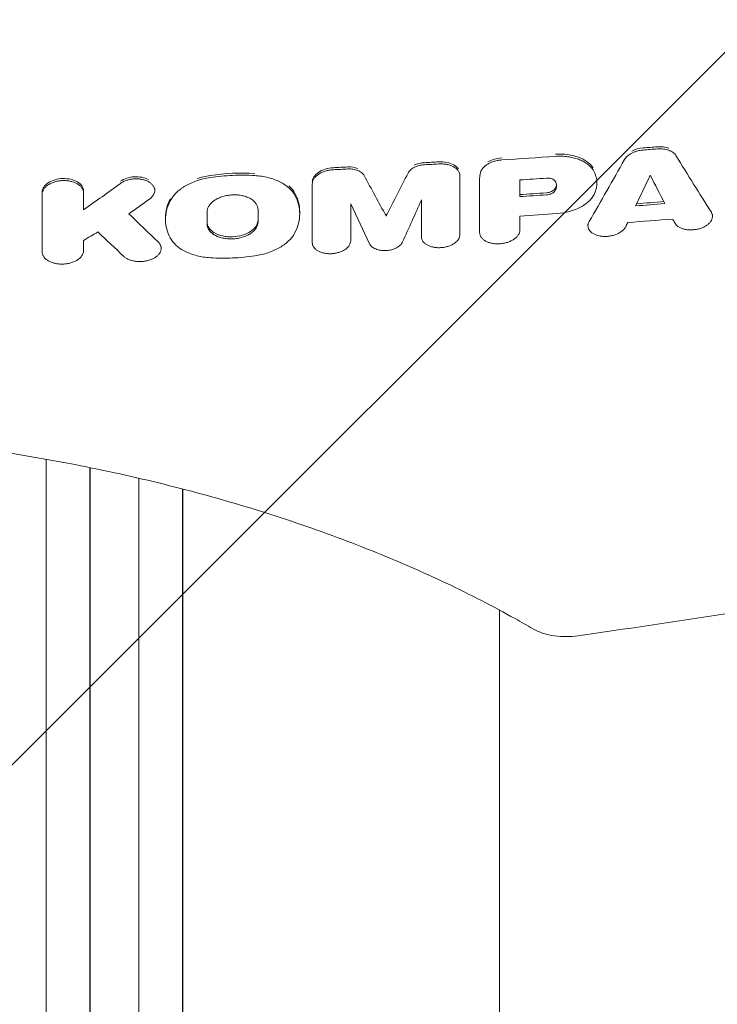
# Model space of a CAD drawing. Units: millimetres. Extents: x -3650 to 2397, y -4403 to 3983.
# Drawn here: x 540 to 781, y -443 to -103 of the extents above; entities that cross this region are included whole.
import ezdxf

# ---------------------------------------------------------------- set-up
doc = ezdxf.new("R2010")
doc.units = ezdxf.units.MM
doc.header["$LTSCALE"] = 20
doc.linetypes.add('HIDDEN', pattern=[9.525, 6.35, -3.175])
doc.layers.add('2d', color=230, linetype='Continuous')
doc.layers.add('EN-Free_Space_Hatch', color=10, linetype='HIDDEN')

msp = doc.modelspace()

# ---------------------------------------------------------------- hatches: boundary and pattern name
at = {"layer": 'EN-Free_Space_Hatch'}
h = msp.add_hatch(dxfattribs=at)
h.set_pattern_fill('ANSI31', color=256, scale=100)
edge = h.paths.add_edge_path()
edge.add_line((-569.91, -2403), (-569.91, -40))
edge.add_arc((430.09, -40), 1000, 90, 180, ccw=False)
edge.add_arc((430.09, -40), 1000, 0, 90, ccw=False)
edge.add_line((1430.09, -40), (1430.09, -2403))
edge.add_arc((430.09, -2403), 1000, -90, 0, ccw=False)
edge.add_arc((430.09, -2403), 1000, 180, 270, ccw=False)

# ---------------------------------------------------------------- linework, layer by layer
at = {"layer": '2d', "lineweight": 0}
for p, q in [((692.3, -156.32), (692.3, -157.04)), ((739.58, -158.78), (739.58, -159.42)), ((562.37, -162.2), (562.37, -162.91)), ((586.95, -161.34), (586.95, -162.05)), ((636.99, -169.43), (636.99, -170.13)), ((590.67, -171.41), (590.67, -172.09)), ((666.81, -170.16), (666.81, -170.87)), ((779.48, -170.26), (779.48, -170.98)), ((699.1, -175.9), (699.1, -176.62)), ((736.49, -173.56), (736.49, -174.25)), ((641.32, -179.4), (641.32, -180.12)), ((679.02, -177.39), (679.02, -178.1)), ((548.11, -182.57), (548.11, -183.29)), ((589.17, -181.36), (589.17, -182.07)), ((549.5, -254.86), (549.5, -2128.84)), ((564.5, -257.72), (564.5, -2128.71)), ((564.62, -257.75), (564.62, -2128.66)), ((581.5, -261.43), (581.5, -2119.27)), ((596.5, -265.12), (596.5, -2119.14)), ((596.64, -265.16), (596.64, -2119.09)), ((706, -1463.07), (706, -314.5))]:
    msp.add_line(p, q, dxfattribs=at)
for points, knots in [([(738.24, -154.26), (737.74, -153.47), (737.06, -152.77), (735.35, -151.51), (734.33, -150.98), (730.91, -149.72), (728.14, -149.36), (725.32, -149.56)], [0, 0, 0, 0, 0.25, 0.25, 0.5, 0.5, 1, 1, 1, 1]), ([(755.53, -148.08), (754.83, -148.13), (754.15, -148.25), (753.16, -148.52), (752.83, -148.63), (752.21, -148.87), (751.92, -149), (751.35, -149.29), (751.07, -149.45), (750.57, -149.79), (750.34, -149.97), (749.91, -150.35), (749.72, -150.55), (749.38, -150.96), (749.23, -151.17), (749.11, -151.38)], [0, 0, 0, 0, 0.002070826, 0.002070826, 0.003106239, 0.003106239, 0.004141651, 0.004141651, 0.005177064, 0.005177064, 0.006212477, 0.006212477, 0.00724789, 0.00724789, 0.008283303, 0.008283303, 0.008283303, 0.008283303]), ([(755.53, -147.37), (754.14, -147.47), (752.77, -147.85), (751.63, -148.43), (751.63, -148.43), (751.63, -148.43)], [0, 0, 0, 0, 0.5, 0.5, 0.5000345, 0.5000345, 0.5000345, 0.5000345]), ([(764.36, -147.46), (764.36, -147.46), (764.36, -147.46), (763.23, -147.05), (761.85, -146.88), (760.45, -146.99)], [0.4999347, 0.4999347, 0.4999347, 0.4999347, 0.5, 0.5, 1, 1, 1, 1]), ([(766.86, -150.02), (766.62, -149.62), (766.28, -149.27), (765.65, -148.8), (765.41, -148.65), (764.91, -148.39), (764.65, -148.28), (764.08, -148.07), (763.78, -147.98), (763.16, -147.84), (762.84, -147.78), (762.18, -147.7), (761.84, -147.68), (761.15, -147.66), (760.8, -147.67), (760.45, -147.7)], [0, 0, 0, 0, 0.002088572, 0.002088572, 0.003132859, 0.003132859, 0.004177145, 0.004177145, 0.005221431, 0.005221431, 0.006265717, 0.006265717, 0.007310004, 0.007310004, 0.00835429, 0.00835429, 0.00835429, 0.00835429]), ([(680.02, -152.46), (678.78, -152.54), (677.56, -152.86), (676.55, -153.37), (676.55, -153.37), (676.55, -153.37)], [0, 0, 0, 0, 0.5, 0.5, 0.5000308, 0.5000308, 0.5000308, 0.5000308]), ([(691.75, -154.6), (691.75, -154.6), (691.75, -154.6), (691.38, -154.07), (690.85, -153.6), (688.81, -152.43), (686.94, -152.05), (685, -152.17)], [0.2499696, 0.2499696, 0.2499696, 0.2499696, 0.25, 0.25, 0.5, 0.5, 1, 1, 1, 1]), ([(692.3, -157.04), (692.3, -156.73), (692.26, -156.44), (692.12, -156.01), (692.06, -155.87), (691.92, -155.59), (691.84, -155.45), (691.56, -155.05), (691.34, -154.8), (690.81, -154.33), (690.51, -154.11), (689.83, -153.73), (689.47, -153.56), (688.87, -153.35), (688.66, -153.28), (688.24, -153.16), (688.03, -153.11), (687.37, -152.98), (686.91, -152.92), (685.97, -152.85), (685.49, -152.85), (685, -152.88)], [0, 0, 0, 0, 0.00143639, 0.00143639, 0.00215458, 0.00215458, 0.00287277, 0.00287277, 0.00430916, 0.00430916, 0.00574555, 0.00574555, 0.00718193, 0.00718193, 0.00790013, 0.00790013, 0.00861832, 0.00861832, 0.01005471, 0.01005471, 0.0114911, 0.0114911, 0.0114911, 0.0114911]), ([(706.72, -151.52), (706.28, -151.55), (705.85, -151.6), (705.01, -151.75), (704.59, -151.85), (703.77, -152.09), (703.38, -152.23), (702.82, -152.47), (702.64, -152.55), (702.28, -152.73), (702.11, -152.82), (701.61, -153.12), (701.31, -153.33), (700.89, -153.67), (700.76, -153.79), (700.51, -154.02), (700.39, -154.15), (700.07, -154.52), (699.88, -154.78), (699.59, -155.31), (699.47, -155.58), (699.4, -155.85)], [0, 0, 0, 0, 0.00129122, 0.00129122, 0.00258243, 0.00258243, 0.00387365, 0.00387365, 0.00451925, 0.00451925, 0.00516486, 0.00516486, 0.00645608, 0.00645608, 0.00710169, 0.00710169, 0.00774729, 0.00774729, 0.00903851, 0.00903851, 0.01032972, 0.01032972, 0.01032972, 0.01032972]), ([(706.72, -150.81), (704.98, -150.92), (703.28, -151.42), (701.94, -152.21), (701.94, -152.21), (701.94, -152.21)], [0, 0, 0, 0, 0.5, 0.5, 0.5000301, 0.5000301, 0.5000301, 0.5000301]), ([(738.24, -154.98), (737.74, -154.19), (737.06, -153.48), (735.99, -152.7), (735.76, -152.54), (735.29, -152.25), (735.05, -152.11), (734.3, -151.72), (733.76, -151.48), (732.62, -151.07), (732.01, -150.88), (730.76, -150.59), (730.12, -150.47), (729.13, -150.35), (728.79, -150.31), (728.11, -150.26), (727.77, -150.24), (726.73, -150.21), (726.03, -150.22), (725.32, -150.27)], [0, 0, 0, 0, 0.00418613, 0.00418613, 0.00523266, 0.00523266, 0.00627919, 0.00627919, 0.00837226, 0.00837226, 0.01046532, 0.01046532, 0.01255839, 0.01255839, 0.01360492, 0.01360492, 0.01465145, 0.01465145, 0.01674452, 0.01674452, 0.01674452, 0.01674452]), ([(648.62, -154.18), (647.66, -154.23), (646.71, -154.4), (644.94, -154.95), (644.12, -155.34), (642.1, -156.71), (641.32, -157.95), (641.32, -159.15)], [0, 0, 0, 0, 0.25, 0.25, 0.5, 0.5, 1, 1, 1, 1]), ([(648.62, -154.9), (648.14, -154.92), (647.66, -154.97), (646.96, -155.1), (646.73, -155.15), (646.27, -155.26), (646.05, -155.32), (645.38, -155.53), (644.96, -155.69), (644.17, -156.06), (643.79, -156.28), (643.12, -156.73), (642.82, -156.98), (642.42, -157.38), (642.3, -157.52), (642.08, -157.79), (641.87, -158.07), (641.71, -158.36), (641.57, -158.66), (641.51, -158.81), (641.37, -159.26), (641.32, -159.56), (641.32, -159.86)], [0, 0, 0, 0, 0.00142773, 0.00142773, 0.0021416, 0.0021416, 0.00285546, 0.00285546, 0.0042832, 0.0042832, 0.00571093, 0.00571093, 0.00713866, 0.00713866, 0.00785253, 0.00785253, 0.00856639, 0.00928026, 0.00928026, 0.00999412, 0.00999412, 0.01142186, 0.01142186, 0.01142186, 0.01142186]), ([(657.08, -154.46), (657.08, -154.46), (657.08, -154.46), (656.08, -154.05), (654.85, -153.86), (653.6, -153.93)], [0.4999047, 0.4999047, 0.4999047, 0.4999047, 0.5, 0.5, 1, 1, 1, 1]), ([(659.23, -156.91), (659.04, -156.55), (658.75, -156.22), (658.21, -155.77), (658, -155.63), (657.57, -155.38), (657.33, -155.27), (656.83, -155.07), (656.57, -154.98), (656.02, -154.83), (655.73, -154.77), (655.14, -154.68), (654.84, -154.65), (654.22, -154.62), (653.91, -154.62), (653.6, -154.64)], [0, 0, 0, 0, 0.00185884, 0.00185884, 0.002788259, 0.002788259, 0.003717679, 0.003717679, 0.004647099, 0.004647099, 0.005576519, 0.005576519, 0.006505938, 0.006505938, 0.007435358, 0.007435358, 0.007435358, 0.007435358]), ([(680.02, -153.18), (679.4, -153.21), (678.79, -153.31), (677.91, -153.54), (677.62, -153.63), (677.07, -153.84), (676.8, -153.96), (676.3, -154.21), (676.06, -154.36), (675.63, -154.66), (675.42, -154.81), (675.06, -155.15), (674.89, -155.33), (674.61, -155.69), (674.49, -155.88), (674.39, -156.07)], [0, 0, 0, 0, 0.001848396, 0.001848396, 0.002772594, 0.002772594, 0.003696791, 0.003696791, 0.004620989, 0.004620989, 0.005545187, 0.005545187, 0.006469385, 0.006469385, 0.007393583, 0.007393583, 0.007393583, 0.007393583]), ([(738.91, -162.82), (739.18, -162.15), (739.37, -161.47), (739.59, -160.12), (739.61, -159.45), (739.49, -158.12), (739.35, -157.47), (738.91, -156.2), (738.62, -155.58), (738.24, -154.98)], [0, 0, 0, 0, 0.00323129, 0.00323129, 0.00646258, 0.00646258, 0.00969387, 0.00969387, 0.01292516, 0.01292516, 0.01292516, 0.01292516]), ([(562.37, -162.2), (562.37, -161.03), (561.61, -159.89), (559.63, -158.71), (558.85, -158.4), (557.13, -158), (556.19, -157.9), (553.4, -157.98), (551.53, -158.52), (548.88, -160.26), (548.11, -161.45), (548.11, -162.62)], [0.0000183, 0.0000183, 0.0000183, 0.0000183, 0.25, 0.25, 0.375, 0.375, 0.5, 0.5, 0.75, 0.75, 1, 1, 1, 1]), ([(562.37, -162.91), (562.37, -162.62), (562.32, -162.33), (562.19, -161.91), (562.13, -161.77), (561.99, -161.49), (561.91, -161.36), (561.65, -160.96), (561.43, -160.71), (560.92, -160.24), (560.62, -160.01), (559.97, -159.62), (559.61, -159.44), (559.03, -159.21), (558.83, -159.14), (558.42, -159.02), (558.21, -158.96), (557.56, -158.81), (557.12, -158.74), (556.2, -158.65), (555.73, -158.63), (555.03, -158.65), (554.8, -158.66), (554.33, -158.7), (554.1, -158.73), (553.41, -158.84), (552.96, -158.94), (552.31, -159.13), (552.1, -159.2), (551.68, -159.35), (551.48, -159.43), (550.9, -159.69), (550.54, -159.88), (550.04, -160.21), (549.88, -160.32), (549.58, -160.56), (549.31, -160.8), (549.07, -161.06), (548.85, -161.33), (548.75, -161.46), (548.48, -161.88), (548.35, -162.16), (548.16, -162.74), (548.11, -163.03), (548.11, -163.33)], [0, 0, 0, 0, 0.00139693, 0.00139693, 0.0020954, 0.0020954, 0.00279386, 0.00279386, 0.0041908, 0.0041908, 0.00558773, 0.00558773, 0.00698466, 0.00698466, 0.00768313, 0.00768313, 0.00838159, 0.00838159, 0.00977852, 0.00977852, 0.01117546, 0.01117546, 0.01187392, 0.01187392, 0.01257239, 0.01257239, 0.01396932, 0.01396932, 0.01466778, 0.01466778, 0.01536625, 0.01536625, 0.01676318, 0.01676318, 0.01746165, 0.01746165, 0.01816011, 0.01885858, 0.01885858, 0.01955705, 0.01955705, 0.02095398, 0.02095398, 0.02235091, 0.02235091, 0.02235091, 0.02235091]), ([(584.76, -158.29), (584.76, -158.29), (584.76, -158.29), (583.47, -157.58), (581.67, -157.23), (578.1, -157.44), (576.37, -158.01), (575.16, -158.88)], [0.4999916, 0.4999916, 0.4999916, 0.4999916, 0.5, 0.5, 0.75, 0.75, 1, 1, 1, 1]), ([(585.16, -165), (585.46, -164.78), (585.73, -164.55), (586.07, -164.18), (586.17, -164.05), (586.37, -163.8), (586.45, -163.66), (586.68, -163.26), (586.79, -162.99), (586.93, -162.43), (586.96, -162.15), (586.92, -161.6), (586.86, -161.33), (586.7, -160.93), (586.63, -160.79), (586.49, -160.54), (586.32, -160.29), (586.12, -160.05), (585.89, -159.82), (585.77, -159.7), (585.38, -159.38), (585.09, -159.18), (584.6, -158.91), (584.43, -158.83), (584.08, -158.68), (583.89, -158.6), (583.32, -158.41), (582.92, -158.3), (582.3, -158.18), (582.08, -158.14), (581.65, -158.09), (581.44, -158.06), (580.78, -158.02), (580.34, -158.02), (579.67, -158.06), (579.44, -158.08), (579, -158.13), (578.57, -158.2), (578.14, -158.3), (577.72, -158.41), (577.51, -158.47), (576.9, -158.67), (576.52, -158.82), (575.8, -159.17), (575.46, -159.37), (575.16, -159.59)], [0, 0, 0, 0, 0.00133024, 0.00133024, 0.00199536, 0.00199536, 0.00266048, 0.00266048, 0.00399073, 0.00399073, 0.00532097, 0.00532097, 0.00665121, 0.00665121, 0.00731633, 0.00731633, 0.00798145, 0.00864657, 0.00864657, 0.00931169, 0.00931169, 0.01064194, 0.01064194, 0.01130706, 0.01130706, 0.01197218, 0.01197218, 0.01330242, 0.01330242, 0.01396754, 0.01396754, 0.01463266, 0.01463266, 0.0159629, 0.0159629, 0.01662802, 0.01662802, 0.01729314, 0.01795827, 0.01795827, 0.01862339, 0.01862339, 0.01995363, 0.01995363, 0.02128387, 0.02128387, 0.02128387, 0.02128387]), ([(606.16, -157.57), (604.56, -157.81), (603.04, -158.17), (600.86, -158.9), (600.14, -159.18), (598.8, -159.79), (598.16, -160.11), (597.25, -160.64), (596.96, -160.83), (596.38, -161.2), (596.11, -161.4), (595.31, -162), (594.82, -162.42), (593.93, -163.29), (593.54, -163.74), (592.84, -164.67), (592.54, -165.16), (592.29, -165.65)], [0, 0, 0, 0, 0.00479829, 0.00479829, 0.00719743, 0.00719743, 0.00959657, 0.00959657, 0.01079614, 0.01079614, 0.01199572, 0.01199572, 0.01439486, 0.01439486, 0.016794, 0.016794, 0.01919315, 0.01919315, 0.01919315, 0.01919315]), ([(606.16, -156.86), (604.56, -157.09), (603.04, -157.46), (601.58, -157.95), (601.58, -157.95), (601.58, -157.95)], [0, 0, 0, 0, 0.25, 0.25, 0.2500188, 0.2500188, 0.2500188, 0.2500188]), ([(621.49, -156.91), (618.96, -156.75), (616.4, -156.73), (611.25, -156.95), (608.7, -157.19), (606.16, -157.57)], [0, 0, 0, 0, 0.00771974, 0.00771974, 0.01543949, 0.01543949, 0.01543949, 0.01543949]), ([(635.36, -163.8), (634.86, -162.86), (634.17, -161.99), (632.84, -160.8), (632.35, -160.42), (631.29, -159.71), (630.72, -159.38), (629.52, -158.78), (628.87, -158.51), (627.52, -158.01), (626.81, -157.8), (625.37, -157.43), (624.62, -157.28), (623.09, -157.05), (622.29, -156.96), (621.49, -156.91)], [0, 0, 0, 0, 0.00482648, 0.00482648, 0.00723972, 0.00723972, 0.00965296, 0.00965296, 0.0120662, 0.0120662, 0.01447944, 0.01447944, 0.01689268, 0.01689268, 0.01930592, 0.01930592, 0.01930592, 0.01930592]), ([(725.17, -158.83), (725.04, -158.65), (724.88, -158.49), (724.59, -158.29), (724.48, -158.22), (724.25, -158.11), (724.12, -158.05), (723.86, -157.96), (723.73, -157.92), (723.44, -157.86), (723.3, -157.83), (722.85, -157.78), (722.53, -157.77), (722.21, -157.79)], [0, 0, 0, 0, 0.000945084, 0.000945084, 0.001417625, 0.001417625, 0.001890167, 0.001890167, 0.002362709, 0.002362709, 0.002835251, 0.002835251, 0.003780335, 0.003780335, 0.003780335, 0.003780335]), ([(725.1, -162.18), (725.29, -161.9), (725.43, -161.62), (725.62, -161.04), (725.67, -160.75), (725.68, -160.32), (725.67, -160.18), (725.63, -159.9), (725.6, -159.76), (725.47, -159.34), (725.34, -159.08), (725.17, -158.83)], [0, 0, 0, 0, 0.001385815, 0.001385815, 0.002771629, 0.002771629, 0.003464537, 0.003464537, 0.004157444, 0.004157444, 0.005543258, 0.005543258, 0.005543258, 0.005543258]), ([(635.36, -163.09), (634.86, -162.15), (634.17, -161.28), (633.29, -160.48), (633.29, -160.48), (633.29, -160.48)], [0, 0, 0, 0, 0.25, 0.25, 0.2500189, 0.2500189, 0.2500189, 0.2500189]), ([(636.99, -169.43), (636.99, -168.34), (636.85, -167.26), (636.31, -165.15), (635.9, -164.11), (635.36, -163.09)], [0.5005679, 0.5005679, 0.5005679, 0.5005679, 0.75, 0.75, 1, 1, 1, 1]), ([(722.18, -162.85), (722.8, -162.81), (723.4, -162.66), (724.43, -162.17), (724.85, -161.84), (725.1, -161.46)], [0, 0, 0, 0, 0.5, 0.5, 1, 1, 1, 1]), ([(722.18, -163.57), (722.49, -163.55), (722.79, -163.5), (723.23, -163.39), (723.38, -163.34), (723.66, -163.24), (723.79, -163.19), (724.05, -163.07), (724.17, -163), (724.4, -162.86), (724.51, -162.78), (724.81, -162.54), (724.97, -162.37), (725.1, -162.18)], [0, 0, 0, 0, 0.000918114, 0.000918114, 0.001377171, 0.001377171, 0.001836228, 0.001836228, 0.002295285, 0.002295285, 0.002754341, 0.002754341, 0.003672455, 0.003672455, 0.003672455, 0.003672455]), ([(725.84, -170.02), (727.33, -169.92), (728.78, -169.67), (730.9, -169.07), (731.58, -168.84), (732.88, -168.32), (733.5, -168.02), (734.39, -167.54), (734.68, -167.37), (735.22, -167.02), (735.49, -166.83), (736.24, -166.28), (736.7, -165.88), (737.31, -165.26), (737.51, -165.04), (737.86, -164.61), (738.03, -164.39), (738.48, -163.73), (738.72, -163.28), (738.91, -162.82)], [0, 0, 0, 0, 0.0044291, 0.0044291, 0.00664365, 0.00664365, 0.0088582, 0.0088582, 0.00996547, 0.00996547, 0.01107275, 0.01107275, 0.0132873, 0.0132873, 0.01439457, 0.01439457, 0.01550185, 0.01550185, 0.0177164, 0.0177164, 0.0177164, 0.0177164]), ([(592.29, -165.65), (591.75, -166.71), (591.34, -167.79), (590.8, -169.97), (590.66, -171.06), (590.67, -173.24), (590.81, -174.31), (591.35, -176.41), (591.75, -177.43), (592.29, -178.44)], [0, 0, 0, 0, 0.00527403, 0.00527403, 0.01054806, 0.01054806, 0.01582209, 0.01582209, 0.02109611, 0.02109611, 0.02109611, 0.02109611]), ([(592.29, -164.93), (591.2, -167.07), (590.67, -169.23), (590.67, -171.41), (590.67, -171.41), (590.67, -171.41)], [0, 0, 0, 0, 0.5, 0.5, 0.5004003, 0.5004003, 0.5004003, 0.5004003]), ([(622.63, -168.69), (622.63, -168.33), (622.57, -167.98), (622.4, -167.46), (622.33, -167.29), (622.16, -166.96), (622.07, -166.79), (621.74, -166.31), (621.47, -166), (620.84, -165.43), (620.47, -165.17), (619.66, -164.69), (619.22, -164.49), (618.51, -164.22), (618.26, -164.13), (617.75, -163.98), (617.49, -163.92), (616.7, -163.74), (616.15, -163.66), (615.01, -163.56), (614.44, -163.55), (613.58, -163.59), (613.29, -163.61), (612.71, -163.67), (612.42, -163.7), (611.57, -163.84), (611.02, -163.97), (610.22, -164.21), (609.95, -164.3), (609.44, -164.49), (609.19, -164.6), (608.47, -164.93), (608.03, -165.17), (607.41, -165.58), (607.21, -165.73), (606.85, -166.02), (606.68, -166.17), (606.36, -166.48), (606.21, -166.64), (605.94, -166.97), (605.81, -167.14), (605.48, -167.66), (605.31, -168.01), (605.08, -168.72), (605.02, -169.08), (605.02, -169.45)], [0, 0, 0, 0, 0.00172653, 0.00172653, 0.00258979, 0.00258979, 0.00345305, 0.00345305, 0.00517958, 0.00517958, 0.0069061, 0.0069061, 0.00863263, 0.00863263, 0.00949589, 0.00949589, 0.01035916, 0.01035916, 0.01208568, 0.01208568, 0.01381221, 0.01381221, 0.01467547, 0.01467547, 0.01553873, 0.01553873, 0.01726526, 0.01726526, 0.01812852, 0.01812852, 0.01899179, 0.01899179, 0.02071831, 0.02071831, 0.02158157, 0.02158157, 0.02244484, 0.02244484, 0.0233081, 0.0233081, 0.02417136, 0.02417136, 0.02589789, 0.02589789, 0.02762442, 0.02762442, 0.02762442, 0.02762442]), ([(635.36, -176.6), (635.9, -175.54), (636.31, -174.47), (636.86, -172.3), (636.99, -171.21), (636.98, -169.03), (636.84, -167.96), (636.3, -165.85), (635.9, -164.82), (635.36, -163.8)], [0, 0, 0, 0, 0.00527358, 0.00527358, 0.01054716, 0.01054716, 0.01582073, 0.01582073, 0.02109431, 0.02109431, 0.02109431, 0.02109431]), ([(766.45, -173.27), (766.58, -173.52), (766.76, -173.75), (767.07, -174.08), (767.19, -174.19), (767.44, -174.39), (767.57, -174.49), (768, -174.77), (768.31, -174.93), (769, -175.22), (769.38, -175.34), (770.16, -175.52), (770.57, -175.59), (771.21, -175.65), (771.43, -175.66), (771.87, -175.67), (772.3, -175.67), (772.75, -175.64), (773.19, -175.6), (773.41, -175.57), (774.08, -175.47), (774.51, -175.38), (775.14, -175.2), (775.35, -175.13), (775.76, -174.98), (775.96, -174.9), (776.54, -174.65), (776.9, -174.46), (777.4, -174.14), (777.56, -174.03), (777.86, -173.81), (778.01, -173.69), (778.41, -173.33), (778.64, -173.07), (779.03, -172.54), (779.18, -172.27), (779.39, -171.72), (779.45, -171.44), (779.49, -170.89), (779.47, -170.62), (779.33, -170.09), (779.22, -169.83), (779.07, -169.58)], [0, 0, 0, 0, 0.00133304, 0.00133304, 0.00199956, 0.00199956, 0.00266608, 0.00266608, 0.00399912, 0.00399912, 0.00533216, 0.00533216, 0.0066652, 0.0066652, 0.00733172, 0.00733172, 0.00799824, 0.00866476, 0.00866476, 0.00933128, 0.00933128, 0.01066432, 0.01066432, 0.01133084, 0.01133084, 0.01199736, 0.01199736, 0.0133304, 0.0133304, 0.01399692, 0.01399692, 0.01466344, 0.01466344, 0.01599648, 0.01599648, 0.01732952, 0.01732952, 0.01866257, 0.01866257, 0.01999561, 0.01999561, 0.02132865, 0.02132865, 0.02132865, 0.02132865]), ([(605.02, -172.99), (605.03, -173.69), (605.26, -174.39), (605.8, -175.18), (605.92, -175.33), (606.19, -175.64), (606.34, -175.78), (606.57, -176), (606.66, -176.06), (606.83, -176.2), (606.91, -176.27), (607.19, -176.46), (607.38, -176.59), (608.39, -177.17), (609.36, -177.54), (610.96, -177.89), (611.51, -177.97), (612.65, -178.06), (613.22, -178.07), (614.96, -178), (616.11, -177.81), (618.25, -177.18), (619.24, -176.72), (620.86, -175.65), (621.52, -175.01), (622.07, -174.16), (622.17, -173.99), (622.33, -173.64), (622.4, -173.46), (622.57, -172.93), (622.63, -172.57), (622.63, -172.21)], [0.001181, 0.001181, 0.001181, 0.001181, 0.125, 0.125, 0.15625, 0.15625, 0.1875, 0.1875, 0.203125, 0.203125, 0.21875, 0.21875, 0.25, 0.25, 0.375, 0.375, 0.4375, 0.4375, 0.5, 0.5, 0.625, 0.625, 0.75, 0.75, 0.875, 0.875, 0.90625, 0.90625, 0.9375, 0.9375, 1, 1, 1, 1]), ([(605.02, -173.68), (605.02, -174.04), (605.08, -174.39), (605.25, -174.9), (605.32, -175.07), (605.48, -175.41), (605.58, -175.57), (605.91, -176.05), (606.18, -176.36), (606.81, -176.92), (607.18, -177.18), (607.99, -177.65), (608.43, -177.86), (609.14, -178.13), (609.39, -178.21), (609.9, -178.36), (610.16, -178.43), (610.95, -178.6), (611.5, -178.68), (612.64, -178.78), (613.21, -178.79), (614.07, -178.75), (614.36, -178.73), (614.94, -178.67), (615.23, -178.64), (616.08, -178.5), (616.63, -178.37), (617.43, -178.13), (617.7, -178.04), (618.21, -177.85), (618.46, -177.75), (619.18, -177.42), (619.63, -177.18), (620.25, -176.77), (620.44, -176.63), (620.81, -176.33), (621.15, -176.03), (621.45, -175.71), (621.72, -175.39), (621.85, -175.22), (622.18, -174.71), (622.34, -174.36), (622.57, -173.65), (622.63, -173.29), (622.63, -172.93)], [0, 0, 0, 0, 0.00172796, 0.00172796, 0.00259195, 0.00259195, 0.00345593, 0.00345593, 0.00518389, 0.00518389, 0.00691186, 0.00691186, 0.00863982, 0.00863982, 0.0095038, 0.0095038, 0.01036778, 0.01036778, 0.01209575, 0.01209575, 0.01382371, 0.01382371, 0.01468769, 0.01468769, 0.01555168, 0.01555168, 0.01727964, 0.01727964, 0.01814362, 0.01814362, 0.0190076, 0.0190076, 0.02073557, 0.02073557, 0.02159955, 0.02159955, 0.02246353, 0.02332751, 0.02332751, 0.0241915, 0.0241915, 0.02591946, 0.02591946, 0.02764742, 0.02764742, 0.02764742, 0.02764742]), ([(736.9, -172.82), (736.75, -173.09), (736.64, -173.36), (736.54, -173.77), (736.52, -173.91), (736.49, -174.19), (736.49, -174.32), (736.52, -174.73), (736.58, -175), (736.79, -175.51), (736.94, -175.76), (737.32, -176.22), (737.54, -176.44), (737.94, -176.74), (738.08, -176.83), (738.38, -177.01), (738.69, -177.18), (739.03, -177.33), (739.39, -177.46), (739.57, -177.53), (740.14, -177.69), (740.54, -177.78), (741.37, -177.9), (741.81, -177.93), (742.69, -177.94), (743.13, -177.92), (743.79, -177.85), (744.02, -177.81), (744.46, -177.74), (744.68, -177.69), (745.32, -177.54), (745.73, -177.41), (746.54, -177.1), (746.91, -176.93), (747.44, -176.64), (747.61, -176.53), (747.93, -176.32), (748.08, -176.21), (748.52, -175.86), (748.77, -175.62), (749.1, -175.23), (749.2, -175.1), (749.38, -174.83), (749.46, -174.7), (749.52, -174.56)], [0, 0, 0, 0, 0.00133273, 0.00133273, 0.00199909, 0.00199909, 0.00266546, 0.00266546, 0.00399818, 0.00399818, 0.00533091, 0.00533091, 0.00666364, 0.00666364, 0.00733001, 0.00733001, 0.00799637, 0.00866273, 0.00866273, 0.0093291, 0.0093291, 0.01066183, 0.01066183, 0.01199455, 0.01199455, 0.01332728, 0.01332728, 0.01399365, 0.01399365, 0.01466001, 0.01466001, 0.01599274, 0.01599274, 0.01732547, 0.01732547, 0.01799183, 0.01799183, 0.0186582, 0.0186582, 0.01999092, 0.01999092, 0.02065729, 0.02065729, 0.02132365, 0.02132365, 0.02132365, 0.02132365]), ([(621.49, -184.63), (623.09, -184.4), (624.61, -184.03), (626.8, -183.3), (627.51, -183.02), (628.86, -182.42), (629.5, -182.1), (630.4, -181.57), (630.7, -181.39), (631.27, -181.02), (631.55, -180.82), (632.35, -180.22), (632.83, -179.81), (633.72, -178.94), (634.11, -178.5), (634.81, -177.57), (635.11, -177.09), (635.36, -176.6)], [0, 0, 0, 0, 0.00479907, 0.00479907, 0.00719861, 0.00719861, 0.00959815, 0.00959815, 0.01079791, 0.01079791, 0.01199768, 0.01199768, 0.01439722, 0.01439722, 0.01679676, 0.01679676, 0.01919629, 0.01919629, 0.01919629, 0.01919629]), ([(699.1, -176.62), (699.1, -176.9), (699.15, -177.17), (699.28, -177.57), (699.34, -177.71), (699.47, -177.97), (699.55, -178.09), (699.81, -178.46), (700.02, -178.7), (700.51, -179.13), (700.8, -179.33), (701.43, -179.68), (701.78, -179.84), (702.35, -180.03), (702.54, -180.09), (702.94, -180.2), (703.15, -180.25), (703.77, -180.37), (704.2, -180.43), (705.1, -180.48), (705.55, -180.48), (706.23, -180.44), (706.45, -180.42), (706.91, -180.37), (707.14, -180.33), (707.81, -180.21), (708.25, -180.1), (709.09, -179.84), (709.5, -179.67), (710.26, -179.32), (710.61, -179.12), (711.1, -178.79), (711.26, -178.67), (711.55, -178.43), (711.68, -178.31), (711.93, -178.06), (712.05, -177.93), (712.26, -177.67), (712.36, -177.54), (712.63, -177.13), (712.76, -176.85), (712.94, -176.29), (712.99, -176.01), (712.99, -175.73)], [0, 0, 0, 0, 0.00136426, 0.00136426, 0.00204639, 0.00204639, 0.00272852, 0.00272852, 0.00409278, 0.00409278, 0.00545703, 0.00545703, 0.00682129, 0.00682129, 0.00750342, 0.00750342, 0.00818555, 0.00818555, 0.00954981, 0.00954981, 0.01091407, 0.01091407, 0.0115962, 0.0115962, 0.01227833, 0.01227833, 0.01364259, 0.01364259, 0.01500684, 0.01500684, 0.0163711, 0.0163711, 0.01705323, 0.01705323, 0.01773536, 0.01773536, 0.01841749, 0.01841749, 0.01909962, 0.01909962, 0.02046388, 0.02046388, 0.02182814, 0.02182814, 0.02182814, 0.02182814]), ([(576.3, -184.82), (576.54, -185.05), (576.82, -185.26), (577.29, -185.54), (577.45, -185.64), (577.8, -185.81), (577.98, -185.89), (578.54, -186.11), (578.93, -186.23), (579.76, -186.43), (580.2, -186.51), (581.09, -186.6), (581.54, -186.62), (582.22, -186.6), (582.45, -186.59), (582.91, -186.56), (583.36, -186.51), (583.81, -186.43), (584.25, -186.34), (584.47, -186.29), (585.12, -186.12), (585.52, -185.98), (586.1, -185.73), (586.29, -185.65), (586.65, -185.46), (586.83, -185.36), (587.32, -185.06), (587.62, -184.83), (588.02, -184.48), (588.14, -184.35), (588.37, -184.1), (588.47, -183.97), (588.75, -183.58), (588.9, -183.31), (589.1, -182.75), (589.16, -182.47), (589.18, -182.05), (589.17, -181.92), (589.14, -181.64), (589.12, -181.5), (589.01, -181.09), (588.89, -180.82), (588.58, -180.31), (588.38, -180.06), (588.14, -179.83)], [0, 0, 0, 0, 0.00136531, 0.00136531, 0.00204797, 0.00204797, 0.00273063, 0.00273063, 0.00409594, 0.00409594, 0.00546125, 0.00546125, 0.00682656, 0.00682656, 0.00750922, 0.00750922, 0.00819188, 0.00887453, 0.00887453, 0.00955719, 0.00955719, 0.0109225, 0.0109225, 0.01160516, 0.01160516, 0.01228782, 0.01228782, 0.01365313, 0.01365313, 0.01433579, 0.01433579, 0.01501844, 0.01501844, 0.01638375, 0.01638375, 0.01774907, 0.01774907, 0.01843172, 0.01843172, 0.01911438, 0.01911438, 0.02047969, 0.02047969, 0.02184501, 0.02184501, 0.02184501, 0.02184501]), ([(592.29, -178.44), (592.79, -179.37), (593.48, -180.23), (594.81, -181.42), (595.3, -181.8), (596.36, -182.5), (596.93, -182.83), (598.13, -183.42), (598.78, -183.7), (600.13, -184.19), (600.84, -184.4), (602.28, -184.76), (603.03, -184.91), (604.56, -185.15), (605.36, -185.24), (606.16, -185.29)], [0, 0, 0, 0, 0.0048286, 0.0048286, 0.0072429, 0.0072429, 0.00965719, 0.00965719, 0.01207149, 0.01207149, 0.01448579, 0.01448579, 0.01690009, 0.01690009, 0.01931439, 0.01931439, 0.01931439, 0.01931439]), ([(641.32, -180.12), (641.32, -180.39), (641.36, -180.65), (641.49, -181.03), (641.54, -181.16), (641.67, -181.41), (641.74, -181.53), (641.99, -181.89), (642.19, -182.11), (642.67, -182.53), (642.94, -182.73), (643.55, -183.08), (643.88, -183.23), (644.42, -183.42), (644.61, -183.48), (644.99, -183.59), (645.19, -183.64), (645.79, -183.76), (646.2, -183.82), (647.06, -183.89), (647.49, -183.9), (648.14, -183.87), (648.35, -183.85), (648.79, -183.8), (649.01, -183.77), (649.65, -183.66), (650.07, -183.56), (650.88, -183.32), (651.27, -183.17), (651.99, -182.84), (652.33, -182.65), (652.8, -182.34), (652.95, -182.23), (653.22, -182.01), (653.35, -181.9), (653.59, -181.66), (653.7, -181.54), (653.91, -181.3), (654, -181.17), (654.25, -180.78), (654.38, -180.52), (654.55, -179.99), (654.6, -179.72), (654.6, -179.45)], [0, 0, 0, 0, 0.00130351, 0.00130351, 0.00195527, 0.00195527, 0.00260703, 0.00260703, 0.00391054, 0.00391054, 0.00521405, 0.00521405, 0.00651757, 0.00651757, 0.00716933, 0.00716933, 0.00782108, 0.00782108, 0.0091246, 0.0091246, 0.01042811, 0.01042811, 0.01107987, 0.01107987, 0.01173162, 0.01173162, 0.01303514, 0.01303514, 0.01433865, 0.01433865, 0.01564216, 0.01564216, 0.01629392, 0.01629392, 0.01694568, 0.01694568, 0.01759743, 0.01759743, 0.01824919, 0.01824919, 0.0195527, 0.0195527, 0.02085622, 0.02085622, 0.02085622, 0.02085622]), ([(661.1, -180.46), (661.28, -180.83), (661.55, -181.17), (662.09, -181.63), (662.29, -181.77), (662.72, -182.03), (662.96, -182.15), (663.47, -182.36), (663.74, -182.45), (664.3, -182.6), (664.59, -182.66), (665.19, -182.76), (665.51, -182.79), (666.14, -182.82), (666.45, -182.82), (667.09, -182.79), (667.42, -182.75), (668.05, -182.66), (668.36, -182.59), (668.97, -182.43), (669.27, -182.34), (669.84, -182.13), (670.11, -182.01), (670.62, -181.74), (670.87, -181.6), (671.31, -181.28), (671.51, -181.12), (671.88, -180.78), (672.04, -180.59), (672.31, -180.22), (672.43, -180.03), (672.51, -179.83)], [0, 0, 0, 0, 0.00191756, 0.00191756, 0.00287635, 0.00287635, 0.00383513, 0.00383513, 0.00479391, 0.00479391, 0.00575269, 0.00575269, 0.00671148, 0.00671148, 0.00767026, 0.00767026, 0.00862904, 0.00862904, 0.00958782, 0.00958782, 0.0105466, 0.0105466, 0.01150539, 0.01150539, 0.01246417, 0.01246417, 0.01342295, 0.01342295, 0.01438173, 0.01438173, 0.01534052, 0.01534052, 0.01534052, 0.01534052]), ([(679.02, -178.1), (679.02, -178.37), (679.06, -178.64), (679.19, -179.02), (679.24, -179.14), (679.37, -179.39), (679.44, -179.52), (679.69, -179.87), (679.89, -180.09), (680.37, -180.51), (680.64, -180.7), (681.25, -181.04), (681.58, -181.19), (682.12, -181.38), (682.31, -181.44), (682.69, -181.55), (682.88, -181.59), (683.48, -181.71), (683.89, -181.77), (684.75, -181.83), (685.18, -181.83), (685.83, -181.79), (686.05, -181.77), (686.48, -181.72), (686.7, -181.69), (687.35, -181.57), (687.76, -181.47), (688.57, -181.22), (688.96, -181.07), (689.69, -180.73), (690.03, -180.54), (690.5, -180.23), (690.65, -180.12), (690.92, -179.89), (691.05, -179.78), (691.29, -179.54), (691.4, -179.42), (691.61, -179.17), (691.7, -179.04), (691.95, -178.65), (692.08, -178.39), (692.25, -177.86), (692.3, -177.58), (692.3, -177.31)], [0, 0, 0, 0, 0.00130433, 0.00130433, 0.00195649, 0.00195649, 0.00260866, 0.00260866, 0.00391299, 0.00391299, 0.00521732, 0.00521732, 0.00652165, 0.00652165, 0.00717381, 0.00717381, 0.00782597, 0.00782597, 0.0091303, 0.0091303, 0.01043463, 0.01043463, 0.0110868, 0.0110868, 0.01173896, 0.01173896, 0.01304329, 0.01304329, 0.01434762, 0.01434762, 0.01565195, 0.01565195, 0.01630411, 0.01630411, 0.01695628, 0.01695628, 0.01760844, 0.01760844, 0.01826061, 0.01826061, 0.01956494, 0.01956494, 0.02086927, 0.02086927, 0.02086927, 0.02086927]), ([(548.11, -183.29), (548.11, -183.58), (548.16, -183.86), (548.29, -184.27), (548.35, -184.41), (548.49, -184.68), (548.56, -184.82), (548.83, -185.2), (549.05, -185.45), (549.56, -185.91), (549.86, -186.13), (550.51, -186.52), (550.87, -186.69), (551.45, -186.91), (551.65, -186.98), (552.06, -187.11), (552.27, -187.16), (552.91, -187.31), (553.36, -187.38), (554.28, -187.47), (554.75, -187.48), (555.45, -187.46), (555.68, -187.45), (556.15, -187.41), (556.38, -187.38), (557.07, -187.28), (557.52, -187.18), (558.17, -187), (558.38, -186.93), (558.8, -186.78), (559, -186.7), (559.58, -186.45), (559.94, -186.26), (560.61, -185.83), (560.91, -185.59), (561.29, -185.23), (561.41, -185.1), (561.63, -184.84), (561.73, -184.7), (562, -184.3), (562.13, -184.02), (562.32, -183.45), (562.37, -183.16), (562.37, -182.87)], [0, 0, 0, 0, 0.00139879, 0.00139879, 0.00209818, 0.00209818, 0.00279758, 0.00279758, 0.00419637, 0.00419637, 0.00559516, 0.00559516, 0.00699395, 0.00699395, 0.00769334, 0.00769334, 0.00839274, 0.00839274, 0.00979153, 0.00979153, 0.01119032, 0.01119032, 0.01188971, 0.01188971, 0.01258911, 0.01258911, 0.0139879, 0.0139879, 0.01468729, 0.01468729, 0.01538669, 0.01538669, 0.01678548, 0.01678548, 0.01818427, 0.01818427, 0.01888366, 0.01888366, 0.01958306, 0.01958306, 0.02098185, 0.02098185, 0.02238064, 0.02238064, 0.02238064, 0.02238064]), ([(606.16, -185.29), (608.69, -185.45), (611.26, -185.48), (616.4, -185.26), (618.95, -185.01), (621.49, -184.63)], [0, 0, 0, 0, 0.00771947, 0.00771947, 0.01543895, 0.01543895, 0.01543895, 0.01543895]), ([(717.44, -313.4), (715.44, -312.23), (713.4, -311.07), (707.57, -307.8), (703.69, -305.72), (695.76, -301.64), (691.7, -299.63), (683.42, -295.71), (679.19, -293.78), (670.58, -290.03), (666.2, -288.2), (657.29, -284.63), (652.76, -282.89), (643.58, -279.52), (638.92, -277.88), (629.47, -274.71), (624.69, -273.18), (615.02, -270.23), (610.12, -268.81), (600.24, -266.08), (595.25, -264.77), (585.18, -262.27), (580.1, -261.08), (569.87, -258.82), (564.71, -257.74), (554.33, -255.72), (549.11, -254.77), (538.61, -252.99), (533.33, -252.16), (522.73, -250.63), (517.4, -249.93), (506.71, -248.65), (501.35, -248.07), (490.59, -247.04), (485.2, -246.59), (474.4, -245.81), (468.99, -245.48), (458.16, -244.96), (452.73, -244.76), (441.88, -244.49), (436.45, -244.42), (425.61, -244.41), (420.19, -244.46), (409.36, -244.7), (403.95, -244.88), (393.15, -245.37), (387.76, -245.67), (377.02, -246.41), (371.65, -246.84), (360.97, -247.83), (355.65, -248.39), (345.04, -249.62), (339.76, -250.3), (329.26, -251.77), (324.03, -252.57), (313.63, -254.29), (308.46, -255.21), (298.2, -257.16), (293.1, -258.2), (282.98, -260.38), (277.95, -261.53), (268, -263.95), (263.06, -265.21), (253.29, -267.85), (248.45, -269.22), (238.88, -272.07), (234.14, -273.55), (224.79, -276.61), (220.17, -278.2), (211.06, -281.46), (206.57, -283.15), (197.71, -286.6), (193.36, -288.38), (184.79, -292.02), (180.58, -293.89), (172.31, -297.71), (168.25, -299.66), (160.31, -303.64), (156.42, -305.67), (149.19, -309.59), (145.83, -311.49), (142.56, -313.4)], [0, 0, 0, 0, 10.000721, 10.000721, 28.240722, 28.240722, 46.380873, 46.380873, 64.398063, 64.398063, 82.284504, 82.284504, 100.032202, 100.032202, 117.640256, 117.640256, 135.108236, 135.108236, 152.43467, 152.43467, 169.619598, 169.619598, 186.670724, 186.670724, 203.591666, 203.591666, 220.392555, 220.392555, 237.080062, 237.080062, 253.666625, 253.666625, 270.163533, 270.163533, 286.583493, 286.583493, 302.936151, 302.936151, 319.249485, 319.249485, 335.531262, 335.531262, 351.788803, 351.788803, 368.0493, 368.0493, 384.324764, 384.324764, 400.629661, 400.629661, 416.98023, 416.98023, 433.390117, 433.390117, 449.873948, 449.873948, 466.445073, 466.445073, 483.114618, 483.114618, 499.891908, 499.891908, 516.786508, 516.786508, 533.809132, 533.809132, 550.959559, 550.959559, 568.251793, 568.251793, 585.684767, 585.684767, 603.250206, 603.250206, 620.95798, 620.95798, 638.801354, 638.801354, 656.776724, 656.776724, 673.116885, 673.116885, 673.116885, 673.116885]), ([(927.97, -281.93), (924.71, -282.61), (921.45, -283.28), (908.39, -285.94), (898.59, -287.88), (873.03, -292.82), (857.25, -295.75), (825.56, -301.36), (809.63, -304.06), (777.62, -309.22), (761.53, -311.69), (741.31, -314.63), (737.21, -315.22), (733.1, -315.81)], [0, 0, 0, 0, 10.000015, 10.000015, 40.000418, 40.000418, 88.169289, 88.169289, 136.669545, 136.669545, 185.575444, 185.575444, 198.044144, 198.044144, 198.044144, 198.044144]), ([(733.1, -315.81), (731.74, -316), (730.36, -316.11), (727.65, -316.13), (726.3, -316.05), (723.67, -315.7), (722.38, -315.42), (719.85, -314.62), (718.6, -314.08), (717.44, -313.4)], [0, 0, 0, 0, 4.114445, 4.114445, 8.197143, 8.197143, 12.300729, 12.300729, 16.623542, 16.623542, 16.623542, 16.623542])]:
    msp.add_open_spline(points, degree=3, knots=knots, dxfattribs=at)
for points in [[(760.45, -146.99), (758.81, -147.11), (757.17, -147.24), (755.53, -147.37)], [(760.45, -147.7), (758.81, -147.83), (757.17, -147.96), (755.53, -148.08)], [(685, -152.17), (683.34, -152.27), (681.68, -152.36), (680.02, -152.46)], [(685, -152.88), (683.34, -152.98), (681.68, -153.08), (680.02, -153.18)], [(725.32, -150.27), (719.12, -150.7), (712.92, -151.12), (706.72, -151.52)], [(749.11, -151.38), (745.04, -158.6), (740.97, -165.75), (736.9, -172.82)], [(779.07, -169.58), (775, -163.14), (770.94, -156.62), (766.86, -150.02)], [(621.49, -156.2), (616.39, -155.88), (611.28, -156.1), (606.16, -156.86)], [(653.6, -153.93), (651.94, -154.01), (650.28, -154.1), (648.62, -154.18)], [(653.6, -154.64), (651.94, -154.73), (650.28, -154.81), (648.62, -154.9)], [(674.39, -156.07), (671.86, -161.04), (669.34, -165.97), (666.81, -170.87)], [(699.4, -155.85), (699.2, -156.55), (699.1, -157.25), (699.1, -157.95)], [(575.16, -159.59), (570.89, -162.67), (566.63, -165.73), (562.37, -168.77)], [(666.81, -170.87), (664.29, -166.25), (661.76, -161.6), (659.23, -156.91)], [(692.3, -177.31), (692.3, -170.63), (692.3, -163.87), (692.3, -157.04)], [(699.1, -157.95), (699.1, -164.23), (699.1, -170.45), (699.1, -176.62)], [(722.21, -157.79), (719.14, -158), (716.07, -158.21), (712.99, -158.41)], [(712.99, -158.41), (712.99, -160.34), (712.99, -162.27), (712.99, -164.19)], [(757.99, -156.82), (756.3, -160.36), (754.62, -163.88), (752.93, -167.38)], [(763.04, -166.61), (761.36, -163.36), (759.67, -160.1), (757.99, -156.82)], [(562.37, -168.77), (562.37, -166.82), (562.37, -164.87), (562.37, -162.91)], [(641.32, -159.86), (641.32, -166.68), (641.32, -173.44), (641.32, -180.12)], [(712.99, -163.47), (716.05, -163.27), (719.12, -163.06), (722.18, -162.85)], [(725.1, -161.46), (725.4, -161.01), (725.59, -160.54), (725.66, -160.06)], [(548.11, -163.33), (548.11, -170.05), (548.11, -176.7), (548.11, -183.29)], [(578.07, -170.07), (580.43, -168.39), (582.79, -166.7), (585.16, -165)], [(672.51, -179.83), (674.68, -175.01), (676.85, -170.16), (679.02, -165.27)], [(679.02, -165.27), (679.02, -169.58), (679.02, -173.85), (679.02, -178.1)], [(712.99, -164.19), (716.05, -163.98), (719.12, -163.78), (722.18, -163.57)], [(753.29, -166.64), (756.42, -166.4), (759.55, -166.16), (762.68, -165.92)], [(605.02, -169.45), (605.02, -170.86), (605.02, -172.27), (605.02, -173.68)], [(622.63, -172.21), (622.63, -171.04), (622.63, -169.86), (622.63, -168.67)], [(622.63, -172.93), (622.63, -171.52), (622.63, -170.11), (622.63, -168.69)], [(654.6, -166.62), (656.77, -171.27), (658.94, -175.88), (661.1, -180.46)], [(654.6, -179.45), (654.6, -175.2), (654.6, -170.92), (654.6, -166.62)], [(752.93, -167.38), (756.3, -167.13), (759.67, -166.87), (763.04, -166.61)], [(588.14, -179.83), (584.78, -176.6), (581.42, -173.35), (578.07, -170.07)], [(712.99, -170.89), (717.27, -170.61), (721.56, -170.32), (725.84, -170.02)], [(712.99, -175.73), (712.99, -174.12), (712.99, -172.51), (712.99, -170.89)], [(749.52, -174.56), (749.76, -174.08), (750, -173.59), (750.23, -173.11)], [(750.23, -173.11), (755.4, -172.72), (760.57, -172.33), (765.74, -171.92)], [(765.74, -171.92), (765.97, -172.37), (766.21, -172.82), (766.45, -173.27)], [(562.37, -179.3), (564.02, -178.33), (565.66, -177.36), (567.31, -176.39)], [(567.31, -176.39), (570.31, -179.22), (573.3, -182.03), (576.3, -184.82)], [(562.37, -182.87), (562.37, -181.69), (562.37, -180.5), (562.37, -179.3)], [(706, -306.98), (706, -309.51), (706, -312.02), (706, -314.5)]]:
    msp.add_open_spline(points, degree=3, dxfattribs=at)

doc.saveas('drawing.dxf')
